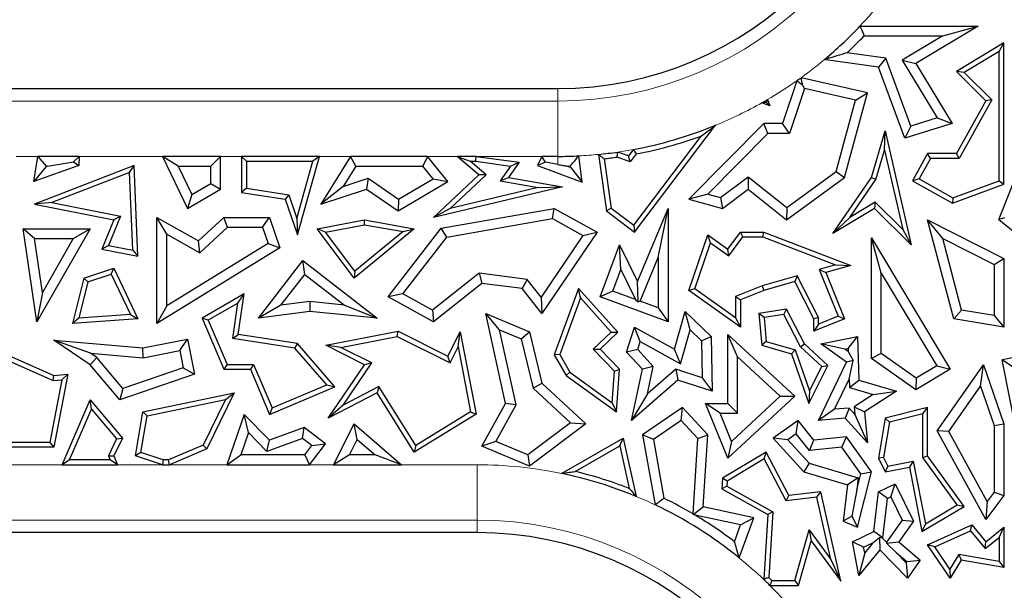
# Model space of a CAD drawing. Units: millimetres. Extents: x 0 to 420, y 0 to 297.
# Drawn here: x 129 to 138, y 75 to 81 of the extents above; entities that cross this region are included whole.
import ezdxf

# ---------------------------------------------------------------- set-up
doc = ezdxf.new("R2010")
doc.units = ezdxf.units.MM

msp = doc.modelspace()

# ---------------------------------------------------------------- linework, layer by layer
at = {"color": 7, "linetype": 'Continuous', "lineweight": 25}
for p, q in [((136.2371, 80.5158), (137.2996, 80.5158)), ((137.2996, 80.5158), (136.7394, 80.1779)), ((136.9827, 80.4276), (137.2996, 80.5158)), ((136.2749, 80.4276), (136.9827, 80.4276)), ((136.9827, 80.4276), (136.6184, 80.2079)), ((137.5329, 80.3638), (137.1048, 80.1055)), ((137.4889, 80.2857), (137.5329, 80.3638)), ((137.5329, 79.0915), (137.5329, 80.3638)), ((136.469, 80.2264), (136.1192, 80.2746)), ((137.4889, 80.2857), (137.1761, 80.0971)), ((137.4889, 79.1222), (137.4889, 80.2857)), ((135.9299, 80.2117), (135.9436, 80.2364)), ((135.9571, 80.2253), (135.9299, 80.2117)), ((136.4046, 80.1462), (135.9299, 80.2117)), ((136.469, 80.2264), (136.4046, 80.1462)), ((136.6948, 79.6154), (136.469, 80.2264)), ((136.6184, 80.2079), (136.7394, 80.1779)), ((136.6184, 80.2079), (136.9319, 79.6881)), ((136.7394, 80.1779), (137.0658, 79.6369)), ((136.641, 79.5067), (136.4046, 80.1462)), ((137.1761, 80.0971), (137.1048, 80.1055)), ((137.1048, 80.1055), (137.3705, 79.8432)), ((137.1761, 80.0971), (137.4253, 79.8511)), ((135.6692, 80.0234), (135.5401, 79.6369)), ((136.3063, 79.914), (135.7076, 80.0508)), ((120.2145, 79.9533), (133.5181, 79.9533)), ((135.7388, 79.9532), (135.6036, 79.5487)), ((135.7388, 79.9532), (135.7209, 79.9851)), ((136.1971, 79.8485), (135.7388, 79.9532)), ((136.0995, 79.1524), (136.3063, 79.914)), ((136.1971, 79.8485), (136.3063, 79.914)), ((135.4259, 79.7985), (135.3549, 79.8247)), ((135.396, 79.8281), (135.4259, 79.7985)), ((135.4049, 79.8535), (135.4259, 79.7985)), ((136.0225, 79.2055), (136.1971, 79.8485)), ((137.3705, 79.8432), (137.1048, 79.367)), ((137.4253, 79.8511), (137.1307, 79.3229)), ((137.4253, 79.8511), (137.3705, 79.8432)), ((136.9319, 79.6881), (136.6948, 79.6154)), ((136.9319, 79.6881), (137.0658, 79.6369)), ((134.2102, 78.6603), (134.9383, 79.6225)), ((135.3713, 79.6369), (134.6991, 78.956)), ((135.4082, 79.5487), (135.3713, 79.6369)), ((135.5401, 79.6369), (135.3713, 79.6369)), ((135.6036, 79.5487), (135.5401, 79.6369)), ((136.3406, 79.1524), (136.4637, 79.5718)), ((136.4585, 79.3975), (136.4637, 79.5718)), ((136.4637, 79.5718), (136.6995, 78.5453)), ((137.0658, 79.6369), (136.641, 79.5067)), ((136.6948, 79.6154), (136.641, 79.5067)), ((134.2015, 78.7219), (134.8096, 79.5254)), ((135.4082, 79.5487), (134.868, 79.0015)), ((135.6036, 79.5487), (135.4082, 79.5487)), ((134.1547, 79.3466), (134.0582, 79.3812)), ((134.1985, 79.4045), (134.1547, 79.3466)), ((136.3809, 79.1332), (136.4585, 79.3975)), ((136.4585, 79.3975), (136.6226, 78.6832)), ((128.8033, 79.1167), (128.8412, 79.342)), ((128.8412, 79.342), (128.9158, 79.2538)), ((129.212, 79.342), (128.8412, 79.342)), ((128.9269, 79.2538), (129.162, 79.2941)), ((129.162, 79.2941), (129.212, 79.342)), ((129.162, 79.2941), (129.2084, 79.2598)), ((129.212, 79.342), (129.2084, 79.2598)), ((130.1018, 79.2538), (129.9612, 79.342)), ((130.4855, 79.342), (129.9612, 79.342)), ((129.9612, 79.342), (130.1877, 78.8739)), ((130.4855, 79.342), (130.3973, 79.2538)), ((130.4855, 79.0471), (130.4855, 79.342)), ((130.6733, 79.342), (130.6733, 79.0175)), ((130.7174, 79.2979), (130.6733, 79.342)), ((131.3734, 79.342), (130.6733, 79.342)), ((130.7174, 79.2979), (130.7174, 79.0552)), ((130.7174, 79.2979), (131.3153, 79.2979)), ((131.1718, 78.7825), (131.3153, 79.2979)), ((131.1763, 78.6342), (131.3734, 79.342)), ((131.3734, 79.342), (131.3153, 79.2979)), ((131.6534, 79.342), (131.3855, 78.912)), ((131.7023, 79.2538), (131.6534, 79.342)), ((132.3478, 79.342), (131.6534, 79.342)), ((132.3478, 79.342), (132.3057, 79.2538)), ((132.5299, 79.1167), (132.3478, 79.342)), ((132.8076, 79.175), (132.612, 79.342)), ((132.612, 79.342), (132.7315, 79.2979)), ((132.7856, 79.342), (132.612, 79.342)), ((132.8736, 79.1766), (132.7315, 79.2979)), ((132.7315, 79.2979), (132.7826, 79.2979)), ((132.7826, 79.2979), (132.7856, 79.342)), ((132.7826, 79.2979), (133.0938, 79.255)), ((132.7856, 79.342), (133.1709, 79.2889)), ((133.1709, 79.2889), (133.0762, 79.1524)), ((133.0938, 79.255), (133.1709, 79.2889)), ((133.3737, 79.342), (133.3348, 79.2598)), ((133.4071, 79.2893), (133.3348, 79.2598)), ((133.4071, 79.2893), (133.3737, 79.342)), ((133.5181, 79.342), (133.3737, 79.342)), ((133.5181, 79.2694), (133.4071, 79.2893)), ((133.7371, 79.1108), (133.7084, 79.3469)), ((133.8845, 79.36), (133.9565, 78.8507)), ((133.9345, 79.3209), (133.9976, 78.8749)), ((134.1703, 79.2942), (134.0536, 79.336)), ((134.1703, 79.2942), (134.1547, 79.3466)), ((134.2233, 79.3643), (134.1703, 79.2942)), ((136.846, 79.367), (136.7091, 79.1215)), ((136.8719, 79.3229), (136.7691, 79.1385)), ((136.8719, 79.3229), (136.846, 79.367)), ((137.1048, 79.367), (136.846, 79.367)), ((137.1307, 79.3229), (136.8719, 79.3229)), ((137.1307, 79.3229), (137.1048, 79.367)), ((137.4861, 78.7733), (137.7035, 79.3177)), ((129.2084, 79.2598), (128.8033, 79.1167)), ((128.9151, 79.2497), (128.8033, 79.1167)), ((129.7075, 79.2598), (128.8104, 78.912)), ((128.9269, 79.2538), (128.9151, 79.2497)), ((128.9151, 79.2497), (128.9158, 79.2538)), ((128.9158, 79.2538), (128.9269, 79.2538)), ((129.666, 79.1964), (128.9678, 78.9258)), ((129.666, 79.1964), (129.7075, 79.2598)), ((129.6952, 78.4962), (129.666, 79.1964)), ((129.7416, 78.4421), (129.7075, 79.2598)), ((130.1018, 79.2538), (130.2256, 78.998)), ((130.1018, 79.2538), (130.3973, 79.2538)), ((130.3973, 79.0978), (130.3973, 79.2538)), ((131.7023, 79.2538), (131.5885, 79.0712)), ((131.7023, 79.2538), (132.3057, 79.2538)), ((132.3973, 79.1405), (132.3057, 79.2538)), ((133.0938, 79.255), (133.0005, 79.1207)), ((133.3348, 79.2598), (133.7371, 79.1108)), ((133.6022, 79.2548), (133.6322, 79.2437)), ((133.6322, 79.2437), (133.6307, 79.2555)), ((133.6322, 79.2437), (133.7371, 79.1108)), ((135.578, 78.8817), (136.0225, 79.2055)), ((136.0225, 79.2055), (136.0995, 79.1524)), ((131.5885, 79.0712), (131.8125, 79.1445)), ((131.8125, 79.1445), (131.7983, 79.0471)), ((131.8125, 79.1445), (132.085, 78.9554)), ((132.0812, 78.8507), (132.5299, 79.1167)), ((132.085, 78.9554), (132.3973, 79.1405)), ((132.3973, 79.1405), (132.5299, 79.1167)), ((132.4001, 78.7913), (132.8076, 79.175)), ((132.5509, 78.8728), (132.8736, 79.1766)), ((132.8736, 79.1766), (132.8076, 79.175)), ((133.0005, 79.1207), (133.0762, 79.1524)), ((133.0005, 79.1207), (133.3417, 79.0621)), ((133.0762, 79.1524), (133.5606, 79.0692)), ((134.9827, 78.9703), (135.2328, 79.1588)), ((135.2328, 79.1588), (135.2311, 79.0471)), ((135.2328, 79.1588), (135.578, 78.8817)), ((135.5754, 78.7707), (136.0995, 79.1524)), ((135.9934, 78.6488), (136.3406, 79.1524)), ((136.1458, 78.7922), (136.3809, 79.1332)), ((136.3809, 79.1332), (136.3406, 79.1524)), ((136.7691, 79.1385), (136.7091, 79.1215)), ((136.7091, 79.1215), (137.0698, 78.9203)), ((136.7691, 79.1385), (137.0735, 78.9687)), ((137.0735, 78.9687), (137.4889, 79.1222)), ((137.4889, 79.1222), (137.5329, 79.0915)), ((130.1877, 78.8739), (130.4855, 79.0471)), ((130.2256, 78.998), (130.3973, 79.0978)), ((130.3973, 79.0978), (130.4855, 79.0471)), ((130.7174, 79.0552), (130.6733, 79.0175)), ((130.7174, 79.0552), (131.0986, 78.9954)), ((131.5885, 79.0712), (131.3855, 78.912)), ((131.3855, 78.912), (131.7983, 79.0471)), ((131.7983, 79.0471), (132.0812, 78.8507)), ((133.5606, 79.0692), (132.4001, 78.7913)), ((133.3417, 79.0621), (132.5509, 78.8728)), ((133.3417, 79.0621), (133.5606, 79.0692)), ((135.0013, 78.8739), (135.2311, 79.0471)), ((135.2311, 79.0471), (135.5754, 78.7707)), ((137.0698, 78.9203), (137.5329, 79.0915)), ((130.2256, 78.998), (130.1877, 78.8739)), ((130.6733, 79.0175), (131.0655, 78.956)), ((131.0986, 78.9954), (131.0655, 78.956)), ((131.0655, 78.956), (131.1763, 78.6342)), ((131.0986, 78.9954), (131.1718, 78.7825)), ((132.085, 78.9554), (132.0812, 78.8507)), ((134.868, 79.0015), (134.6991, 78.956)), ((134.6991, 78.956), (135.0013, 78.8739)), ((134.868, 79.0015), (134.9827, 78.9703)), ((134.9827, 78.9703), (135.0013, 78.8739)), ((137.0735, 78.9687), (137.0698, 78.9203)), ((128.9678, 78.9258), (128.8104, 78.912)), ((128.8104, 78.912), (129.5235, 78.7707)), ((128.9678, 78.9258), (129.5845, 78.8036)), ((132.5509, 78.8728), (132.4001, 78.7913)), ((132.4701, 78.6941), (133.4874, 78.8739)), ((133.472, 78.7817), (133.4874, 78.8739)), ((133.4874, 78.8739), (133.872, 78.6603)), ((133.9976, 78.8749), (133.9565, 78.8507)), ((133.9565, 78.8507), (134.2102, 78.6603)), ((133.9976, 78.8749), (134.2015, 78.7219)), ((134.2368, 78.2143), (134.5104, 78.8739)), ((134.4222, 78.4313), (134.5104, 78.8739)), ((134.5104, 78.8739), (134.5104, 77.851)), ((135.578, 78.8817), (135.5754, 78.7707)), ((136.3667, 78.8739), (135.9934, 78.6488)), ((136.3732, 78.9294), (136.1458, 78.7922)), ((136.3732, 78.9294), (136.3667, 78.8739)), ((136.6995, 78.5453), (136.3667, 78.8739)), ((136.6226, 78.6832), (136.3732, 78.9294)), ((129.5235, 78.7707), (129.4156, 78.5067)), ((129.5845, 78.8036), (129.4767, 78.5395)), ((129.5845, 78.8036), (129.5235, 78.7707)), ((130.001, 78.6404), (129.9128, 78.7913)), ((129.9128, 78.7913), (130.2858, 78.581)), ((129.9128, 77.8376), (129.9128, 78.7913)), ((130.2858, 78.581), (130.514, 78.7913)), ((130.5484, 78.7032), (130.514, 78.7913)), ((130.514, 78.7913), (130.9247, 78.7913)), ((130.8617, 78.7032), (130.9247, 78.7913)), ((130.9247, 78.7913), (131.018, 78.5188)), ((131.1718, 78.7825), (131.1763, 78.6342)), ((131.3524, 78.6908), (131.7801, 78.7707)), ((131.7803, 78.7259), (131.7801, 78.7707)), ((131.7801, 78.7707), (132.2279, 78.6908)), ((132.519, 78.6132), (133.472, 78.7817)), ((133.472, 78.7817), (133.7451, 78.63)), ((136.1458, 78.7922), (135.9934, 78.6488)), ((136.9815, 78.6032), (136.846, 78.7707)), ((137.0816, 77.8802), (136.846, 78.7707)), ((136.846, 78.7707), (137.5329, 78.4226)), ((137.5392, 78.7874), (137.4861, 78.7733)), ((137.4861, 78.7733), (137.688, 78.6124)), ((128.8111, 78.6027), (128.7093, 78.6908)), ((128.7093, 78.6908), (129.3107, 78.6908)), ((128.8305, 77.851), (128.7093, 78.6908)), ((129.3107, 78.6908), (128.8305, 77.851)), ((129.1587, 78.6027), (129.3107, 78.6908)), ((130.2983, 78.4727), (130.5484, 78.7032)), ((130.5484, 78.7032), (130.8617, 78.7032)), ((130.8617, 78.7032), (130.9117, 78.5569)), ((131.4303, 78.6605), (131.3524, 78.6908)), ((131.6865, 78.2462), (131.3524, 78.6908)), ((131.4303, 78.6605), (131.7803, 78.7259)), ((132.2279, 78.6908), (131.6865, 78.2462)), ((131.7803, 78.7259), (132.1261, 78.6642)), ((131.9933, 78.077), (132.4701, 78.6941)), ((132.1261, 78.6642), (132.2279, 78.6908)), ((132.519, 78.6132), (132.4701, 78.6941)), ((134.2015, 78.7219), (134.2102, 78.6603)), ((136.6226, 78.6832), (136.6995, 78.5453)), ((128.8111, 78.6027), (129.1587, 78.6027)), ((128.8812, 78.1172), (128.8111, 78.6027)), ((129.1587, 78.6027), (128.8812, 78.1172)), ((130.001, 78.6404), (130.2983, 78.4727)), ((130.001, 77.9955), (130.001, 78.6404)), ((130.2983, 78.4727), (130.2858, 78.581)), ((131.6941, 78.3094), (131.4303, 78.6605)), ((132.1261, 78.6642), (131.6941, 78.3094)), ((132.1258, 78.1043), (132.519, 78.6132)), ((133.7451, 78.63), (133.37, 78.0752)), ((133.872, 78.6603), (133.3758, 77.9264)), ((133.7451, 78.63), (133.872, 78.6603)), ((134.6991, 78.1332), (134.8688, 78.6342)), ((134.8915, 78.5638), (134.8688, 78.6342)), ((134.8688, 78.6342), (135.0478, 78.5067)), ((135.0478, 78.5067), (135.1625, 78.6607)), ((135.0573, 78.4457), (135.1846, 78.6166)), ((135.1846, 78.6166), (135.1625, 78.6607)), ((135.1625, 78.6607), (135.3713, 78.6607)), ((135.1846, 78.6166), (135.3632, 78.6166)), ((135.3632, 78.6166), (135.3713, 78.6607)), ((135.3632, 78.6166), (136.0163, 78.3663)), ((135.3713, 78.6607), (136.1545, 78.3605)), ((136.4288, 78.2888), (136.3406, 78.6076)), ((136.3406, 77.5207), (136.3406, 78.6076)), ((136.3406, 78.6076), (137.0494, 77.4243)), ((137.1523, 77.9576), (136.9815, 78.6032)), ((136.9815, 78.6032), (137.4448, 78.3684)), ((129.4767, 78.5395), (129.4156, 78.5067)), ((129.4156, 78.5067), (129.7416, 78.4421)), ((129.4767, 78.5395), (129.6952, 78.4962)), ((129.6952, 78.4962), (129.7416, 78.4421)), ((131.018, 78.5188), (129.9128, 77.8376)), ((130.9117, 78.5569), (130.001, 77.9955)), ((130.9117, 78.5569), (131.018, 78.5188)), ((133.9008, 78.077), (134.0744, 78.5453)), ((134.0857, 78.3221), (134.0744, 78.5453)), ((134.0744, 78.5453), (134.2368, 78.2143)), ((134.7514, 78.1501), (134.8915, 78.5638)), ((134.8915, 78.5638), (135.0573, 78.4457)), ((135.0573, 78.4457), (135.0478, 78.5067)), ((130.8261, 77.8865), (131.2258, 78.4033)), ((131.2416, 78.2796), (131.2258, 78.4033)), ((131.2258, 78.4033), (131.894, 77.8865)), ((134.2591, 78.0382), (134.4222, 78.4313)), ((134.4222, 78.4313), (134.4222, 77.9777)), ((137.4448, 78.3684), (137.5329, 78.4226)), ((137.5329, 78.4226), (137.5329, 77.8031)), ((129.2548, 78.2462), (129.5235, 78.3343)), ((129.5005, 78.2803), (129.5235, 78.3343)), ((129.5235, 78.3343), (129.7416, 77.8802)), ((134.0141, 78.129), (134.0857, 78.3221)), ((134.0857, 78.3221), (134.2174, 78.0536)), ((136.0163, 78.3663), (135.8706, 78.324)), ((135.8706, 78.324), (136.042, 77.9044)), ((135.8706, 78.324), (135.9299, 78.2953)), ((136.1545, 78.3605), (135.9299, 78.2953)), ((136.0163, 78.3663), (136.1545, 78.3605)), ((137.4448, 78.3684), (137.4448, 77.9076)), ((129.2548, 78.2462), (129.1528, 77.8355)), ((129.2917, 78.2119), (129.2548, 78.2462)), ((129.2917, 78.2119), (129.5005, 78.2803)), ((129.5005, 78.2803), (129.6739, 77.9193)), ((131.0259, 78.0007), (131.2416, 78.2796)), ((131.2416, 78.2796), (131.5985, 78.0036)), ((131.6941, 78.3094), (131.6865, 78.2462)), ((132.8108, 78.2903), (132.3914, 77.9567)), ((132.8108, 78.2903), (132.8364, 78.1981)), ((133.2441, 78.2336), (132.8108, 78.2903)), ((133.2441, 78.2336), (133.1973, 78.1508)), ((133.37, 78.0752), (133.2441, 78.2336)), ((135.6733, 78.2668), (135.3569, 78.175)), ((135.6733, 78.2668), (135.6506, 78.2143)), ((135.8658, 77.8909), (135.6733, 78.2668)), ((135.9299, 78.2953), (136.0995, 77.8802)), ((136.4288, 77.5664), (136.4288, 78.2888)), ((136.4288, 78.2888), (136.9285, 77.4546)), ((129.2917, 78.2119), (129.2103, 77.8841)), ((132.8364, 78.1981), (132.4001, 77.851)), ((133.1973, 78.1508), (132.8364, 78.1981)), ((133.3758, 77.9264), (133.1973, 78.1508)), ((133.7056, 78.1508), (133.4874, 77.5534)), ((133.722, 78.067), (133.7056, 78.1508)), ((134.0603, 77.7582), (133.7056, 78.1508)), ((134.2425, 78.0309), (134.2368, 78.2143)), ((134.7514, 78.1501), (134.6991, 78.1332)), ((135.1625, 77.8031), (134.6991, 78.1332)), ((135.1184, 77.8886), (134.7514, 78.1501)), ((135.3569, 78.175), (135.1184, 78.0792)), ((135.3713, 78.1332), (135.1625, 78.0494)), ((135.3569, 78.175), (135.3713, 78.1332)), ((135.6506, 78.2143), (135.3713, 78.1332)), ((135.8217, 77.8802), (135.6506, 78.2143)), ((128.8812, 78.1172), (128.8305, 77.851)), ((130.698, 78.104), (130.3188, 77.8865)), ((130.6411, 78.0205), (130.698, 78.104)), ((130.6439, 77.7392), (130.698, 78.104)), ((132.1258, 78.1043), (131.9933, 78.077)), ((132.4001, 77.851), (131.9933, 78.077)), ((132.3914, 77.9567), (132.1258, 78.1043)), ((133.37, 78.0752), (133.3758, 77.9264)), ((133.722, 78.067), (133.5359, 77.5575)), ((133.999, 77.7603), (133.722, 78.067)), ((134.0141, 78.129), (133.9008, 78.077)), ((134.5104, 77.851), (133.9008, 78.077)), ((134.2174, 78.0536), (134.0141, 78.129)), ((134.2174, 78.0536), (134.2425, 78.0309)), ((135.1184, 78.0792), (135.1184, 77.8886)), ((135.1184, 78.0792), (135.1625, 78.0494)), ((135.1625, 78.0494), (135.1625, 77.8031)), ((130.001, 77.9955), (129.9128, 77.8376)), ((130.6411, 78.0205), (130.3746, 77.8677)), ((130.5938, 77.7024), (130.6411, 78.0205)), ((131.0259, 78.0007), (130.8261, 77.8865)), ((131.2866, 78.0337), (131.0259, 78.0007)), ((131.2866, 78.0337), (131.288, 77.945)), ((131.5985, 78.0036), (131.2866, 78.0337)), ((131.5985, 78.0036), (131.894, 77.8865)), ((132.3914, 77.9567), (132.4001, 77.851)), ((134.2591, 78.0382), (134.2425, 78.0309)), ((134.4222, 77.9777), (134.2591, 78.0382)), ((134.4222, 77.9777), (134.5104, 77.851)), ((135.5754, 77.9675), (135.3289, 77.9264)), ((135.5511, 77.9188), (135.5754, 77.9675)), ((135.7392, 77.6544), (135.5754, 77.9675)), ((137.1523, 77.9576), (137.0816, 77.8802)), ((137.4448, 77.9076), (137.1523, 77.9576)), ((129.2103, 77.8841), (129.1528, 77.8355)), ((129.7416, 77.8802), (129.1528, 77.8355)), ((129.6739, 77.9193), (129.2103, 77.8841)), ((129.6739, 77.9193), (129.7416, 77.8802)), ((130.3746, 77.8677), (130.3188, 77.8865)), ((130.3188, 77.8865), (130.5147, 77.4243)), ((130.3746, 77.8677), (130.5439, 77.4683)), ((131.288, 77.945), (130.8261, 77.8865)), ((131.894, 77.8865), (131.288, 77.945)), ((132.994, 77.779), (132.8712, 77.9264)), ((132.8712, 77.9264), (133.2629, 77.7615)), ((133.0496, 77.1174), (132.8712, 77.9264)), ((134.5675, 77.6044), (134.6642, 77.945)), ((134.7088, 77.7793), (134.6642, 77.945)), ((134.6642, 77.945), (134.8979, 77.7191)), ((135.1184, 77.8886), (135.1625, 77.8031)), ((135.3763, 77.8896), (135.3289, 77.9264)), ((135.3289, 77.9264), (135.3534, 77.6404)), ((135.5511, 77.9188), (135.3763, 77.8896)), ((135.3763, 77.8896), (135.3947, 77.6745)), ((135.7037, 77.6272), (135.5511, 77.9188)), ((135.8658, 77.8909), (135.8217, 77.8802)), ((135.8217, 77.7667), (135.8217, 77.8802)), ((136.0995, 77.8802), (135.8217, 77.7667)), ((136.042, 77.9044), (135.8658, 77.8324)), ((135.8658, 77.8324), (135.8658, 77.8909)), ((136.042, 77.9044), (136.0995, 77.8802)), ((137.5329, 77.8031), (137.0816, 77.8802)), ((137.4448, 77.9076), (137.5329, 77.8031)), ((132.994, 77.779), (133.1878, 77.6975)), ((133.1429, 77.1039), (132.994, 77.779)), ((134.1383, 77.5798), (134.2102, 77.8031)), ((134.2612, 77.6739), (134.2102, 77.8031)), ((134.2102, 77.8031), (134.5675, 77.6044)), ((134.622, 77.4732), (134.7088, 77.7793)), ((134.7088, 77.7793), (134.8106, 77.6809)), ((135.8658, 77.8324), (135.8217, 77.7667)), ((128.2491, 77.6966), (128.9858, 77.3679)), ((129.7846, 77.6172), (130.1877, 77.6966)), ((130.1182, 77.593), (130.1877, 77.6966)), ((130.1877, 77.6966), (130.2501, 77.3792)), ((130.5938, 77.7024), (130.6439, 77.7392)), ((131.1535, 77.6144), (130.5938, 77.7024)), ((131.1763, 77.6554), (130.6439, 77.7392)), ((131.4305, 77.6404), (132.0812, 77.7667)), ((131.5661, 77.6218), (132.0749, 77.7206)), ((132.0749, 77.7206), (132.0812, 77.7667)), ((132.0749, 77.7206), (132.5496, 77.4832)), ((132.0812, 77.7667), (132.5299, 77.5423)), ((132.5299, 77.5423), (132.6395, 77.7615)), ((132.621, 77.6258), (132.6395, 77.7615)), ((132.6395, 77.7615), (132.7834, 77.0207)), ((133.1878, 77.6975), (133.2629, 77.7615)), ((133.1878, 77.6975), (133.2965, 77.2537)), ((133.2629, 77.7615), (133.3758, 77.3004)), ((133.8384, 77.6055), (133.999, 77.7603)), ((133.9008, 77.6044), (134.0603, 77.7582)), ((133.999, 77.7603), (134.0603, 77.7582)), ((134.8106, 77.6809), (134.8979, 77.7191)), ((134.8979, 77.7191), (134.9091, 77.2269)), ((135.1359, 77.5374), (135.0478, 77.7392)), ((135.0478, 77.1174), (135.0478, 77.7392)), ((135.0478, 77.7392), (135.6506, 77.1811)), ((135.8839, 77.6544), (136.2158, 77.7191)), ((136.1311, 77.6128), (136.2158, 77.7191)), ((136.2158, 77.7191), (136.2287, 77.3265)), ((128.275, 77.6368), (128.9783, 77.323)), ((129.3137, 77.5702), (128.9858, 77.6876)), ((128.9858, 77.6876), (129.7846, 77.6172)), ((129.3107, 77.4655), (128.9858, 77.6876)), ((129.7894, 77.5283), (129.7846, 77.6172)), ((131.1535, 77.6144), (131.1763, 77.6554)), ((131.4397, 77.2849), (131.1535, 77.6144)), ((131.5128, 77.268), (131.1763, 77.6554)), ((131.5661, 77.6218), (131.4305, 77.6404)), ((131.7801, 77.4655), (131.4305, 77.6404)), ((131.8448, 77.4824), (131.5661, 77.6218)), ((132.5496, 77.4832), (132.621, 77.6258)), ((132.621, 77.6258), (132.7343, 77.0423)), ((133.8384, 77.6055), (133.9008, 77.6044)), ((134.029, 77.4078), (133.8384, 77.6055)), ((134.0744, 77.4243), (133.9008, 77.6044)), ((134.238, 77.6018), (134.1383, 77.5798)), ((134.238, 77.6018), (134.2612, 77.6739)), ((134.3779, 77.4505), (134.238, 77.6018)), ((134.2612, 77.6739), (134.622, 77.4732)), ((134.622, 77.4732), (134.5675, 77.6044)), ((134.8106, 77.6809), (134.8182, 77.3489)), ((135.3947, 77.6745), (135.3534, 77.6404)), ((135.3534, 77.6404), (135.6212, 77.5644)), ((135.3947, 77.6745), (135.6553, 77.6005)), ((135.7037, 77.6272), (135.7392, 77.6544)), ((135.8948, 77.4503), (135.7037, 77.6272)), ((135.9491, 77.4601), (135.7392, 77.6544)), ((136.1024, 77.6072), (135.8839, 77.6544)), ((136.1167, 77.4889), (135.8839, 77.6544)), ((136.1024, 77.6072), (136.1311, 77.6128)), ((136.132, 77.5862), (136.1024, 77.6072)), ((136.1311, 77.6128), (136.132, 77.5862)), ((138.0841, 77.6172), (137.5159, 77.5108)), ((129.3703, 77.5315), (129.3107, 77.4655)), ((129.3137, 77.5702), (129.7894, 77.5283)), ((129.3703, 77.5315), (129.3137, 77.5702)), ((129.6069, 77.2511), (129.3703, 77.5315)), ((129.7894, 77.5283), (130.1182, 77.593)), ((130.1182, 77.593), (130.1488, 77.4376)), ((132.5496, 77.4832), (132.5299, 77.5423)), ((133.5359, 77.5575), (133.4874, 77.5534)), ((133.4874, 77.5534), (133.5935, 77.3679)), ((133.5359, 77.5575), (133.6271, 77.3981)), ((134.2821, 77.4243), (134.1383, 77.5798)), ((135.1359, 77.0292), (135.1359, 77.5374)), ((135.1359, 77.5374), (135.5208, 77.1811)), ((135.6553, 77.6005), (135.6212, 77.5644)), ((135.6212, 77.5644), (135.7766, 77.1174)), ((135.6553, 77.6005), (135.784, 77.2303)), ((136.132, 77.5862), (136.176, 77.5041)), ((136.4288, 77.5664), (136.3406, 77.5207)), ((136.7394, 77.2386), (136.3406, 77.5207)), ((136.7434, 77.3438), (136.4288, 77.5664)), ((129.5784, 77.1481), (129.3107, 77.4655)), ((130.1488, 77.4376), (129.6069, 77.2511)), ((130.1488, 77.4376), (130.2501, 77.3792)), ((130.5439, 77.4683), (130.5147, 77.4243)), ((130.5439, 77.4683), (130.7821, 77.4683)), ((130.7821, 77.4683), (130.7529, 77.4243)), ((130.7821, 77.4683), (130.948, 77.0766)), ((131.4525, 76.983), (131.7801, 77.4655)), ((131.5869, 77.1026), (131.8448, 77.4824)), ((131.8448, 77.4824), (131.7801, 77.4655)), ((134.3779, 77.4505), (134.2821, 77.4243)), ((134.325, 77.2041), (134.3779, 77.4505)), ((134.5797, 77.4257), (134.325, 77.2041)), ((134.5797, 77.4257), (134.6, 77.3265)), ((134.8182, 77.3489), (134.5797, 77.4257)), ((135.7766, 77.1174), (135.9491, 77.4601)), ((135.784, 77.2303), (135.8948, 77.4503)), ((135.8635, 76.964), (136.1167, 77.4889)), ((135.8948, 77.4503), (135.9491, 77.4601)), ((136.176, 77.5041), (136.1167, 77.4889)), ((136.1402, 77.3346), (136.176, 77.5041)), ((136.9285, 77.4546), (136.7434, 77.3438)), ((136.9285, 77.4546), (137.0494, 77.4243)), ((136.9334, 76.8692), (137.3489, 77.4655)), ((137.3223, 77.2731), (137.3489, 77.4655)), ((137.3489, 77.4655), (137.5329, 76.9345)), ((137.6197, 77.4406), (137.5159, 77.5108)), ((137.6724, 76.7219), (137.5159, 77.5108)), ((128.9783, 77.323), (128.9858, 77.3679)), ((129.1104, 77.3792), (128.9858, 76.7219)), ((128.9858, 77.3679), (129.1104, 77.3792)), ((129.0562, 77.33), (129.1104, 77.3792)), ((130.2501, 77.3792), (129.5784, 77.1481)), ((130.5147, 77.4243), (130.7529, 77.4243)), ((130.7529, 77.4243), (130.9247, 77.0188)), ((133.6271, 77.3981), (133.5935, 77.3679)), ((133.5935, 77.3679), (134.0463, 77.0422)), ((133.6271, 77.3981), (134.0081, 77.124)), ((134.0081, 77.124), (134.029, 77.4078)), ((134.029, 77.4078), (134.0744, 77.4243)), ((134.0463, 77.0422), (134.0744, 77.4243)), ((134.1832, 76.964), (134.2821, 77.4243)), ((134.8182, 77.3489), (134.9091, 77.2269)), ((137.0494, 77.4243), (136.7394, 77.2386)), ((136.7434, 77.3438), (136.7394, 77.2386)), ((129.0562, 77.33), (128.9493, 76.766)), ((128.9783, 77.323), (129.0562, 77.33)), ((129.6069, 77.2511), (129.5784, 77.1481)), ((130.9247, 77.0188), (131.5128, 77.268)), ((130.948, 77.0766), (131.4397, 77.2849)), ((131.4397, 77.2849), (131.5128, 77.268)), ((131.9097, 77.2703), (131.5869, 77.1026)), ((131.9097, 77.2703), (131.894, 77.2124)), ((132.2421, 76.7397), (131.9097, 77.2703)), ((133.2965, 77.2537), (133.3758, 77.3004)), ((133.2965, 77.2537), (133.6335, 76.9415)), ((133.3758, 77.3004), (133.7708, 76.9345)), ((134.6, 77.3265), (134.1832, 76.964)), ((134.9091, 77.2269), (134.6, 77.3265)), ((136.0097, 77.064), (136.1402, 77.3346)), ((136.1402, 77.3346), (136.1426, 77.26)), ((136.1426, 77.26), (136.2287, 77.3265)), ((136.1426, 77.26), (136.3564, 77.1967)), ((136.2287, 77.3265), (136.5668, 77.2264)), ((137.0369, 76.8637), (137.3223, 77.2731)), ((137.3223, 77.2731), (137.4448, 76.9196)), ((129.7846, 77.0422), (130.6077, 77.2124)), ((130.6077, 77.2124), (130.3617, 76.7071)), ((130.5289, 77.1511), (130.6077, 77.2124)), ((131.894, 77.2124), (131.4525, 76.983)), ((132.2279, 76.6792), (131.894, 77.2124)), ((134.325, 77.2041), (134.1832, 76.964)), ((135.6506, 77.1811), (135.0478, 76.6235)), ((135.5208, 77.1811), (135.0817, 76.775)), ((135.5208, 77.1811), (135.6506, 77.1811)), ((135.784, 77.2303), (135.7766, 77.1174)), ((136.3564, 77.1967), (136.1851, 77.0874)), ((136.5668, 77.2264), (136.2782, 77.0422)), ((136.3564, 77.1967), (136.5668, 77.2264)), ((129.0586, 76.5645), (129.3107, 77.1481)), ((129.3229, 77.0652), (129.3107, 77.1481)), ((129.3107, 77.1481), (129.601, 76.8032)), ((129.8231, 77.0052), (130.5289, 77.1511)), ((130.5289, 77.1511), (130.3293, 76.7413)), ((130.948, 77.0766), (130.9247, 77.0188)), ((131.5869, 77.1026), (131.4525, 76.983)), ((132.8364, 76.7322), (133.0496, 77.1174)), ((132.9611, 76.7754), (133.1429, 77.1039)), ((133.1429, 77.1039), (133.0496, 77.1174)), ((134.0081, 77.124), (134.0463, 77.0422)), ((134.6403, 77.08), (134.2821, 76.8329)), ((134.6274, 76.964), (134.6403, 77.08)), ((134.8688, 76.8329), (134.6403, 77.08)), ((134.979, 77.0292), (134.8483, 77.1174)), ((134.8483, 77.1174), (135.0478, 77.1174)), ((135.0478, 76.6235), (134.8483, 77.1174)), ((135.1359, 77.0292), (135.0478, 77.1174)), ((136.1398, 77.0743), (136.0097, 77.064)), ((136.1398, 77.0743), (136.1038, 76.983)), ((136.1921, 77.017), (136.1398, 77.0743)), ((136.1851, 77.0874), (136.2782, 77.0422)), ((136.1851, 77.0874), (136.1921, 77.017)), ((136.846, 77.08), (136.4637, 76.983)), ((136.802, 77.0233), (136.846, 77.08)), ((136.846, 76.6441), (136.846, 77.08)), ((129.1257, 76.6086), (129.3229, 77.0652)), ((129.3229, 77.0652), (129.5488, 76.7968)), ((129.718, 76.6441), (129.7846, 77.0422)), ((129.7678, 76.6742), (129.8231, 77.0052)), ((129.8231, 77.0052), (129.7846, 77.0422)), ((130.698, 77.0188), (130.5424, 76.5645)), ((130.7349, 76.8544), (130.698, 77.0188)), ((130.9247, 76.7857), (130.698, 77.0188)), ((132.7834, 77.0207), (132.2279, 76.6792)), ((132.7343, 77.0423), (132.2421, 76.7397)), ((132.7343, 77.0423), (132.7834, 77.0207)), ((134.979, 77.0292), (135.1359, 77.0292)), ((135.0817, 76.775), (134.979, 77.0292)), ((136.0097, 77.064), (135.8635, 76.964)), ((136.1038, 76.983), (135.8635, 76.964)), ((136.3063, 76.7614), (136.1038, 76.983)), ((136.1921, 77.017), (136.3063, 76.7614)), ((136.2782, 77.0422), (136.3063, 76.7614)), ((136.4637, 76.983), (136.4046, 76.6235)), ((136.5025, 76.9474), (136.4637, 76.983)), ((136.802, 77.0233), (136.5025, 76.9474)), ((136.802, 76.6298), (136.802, 77.0233)), ((131.2378, 76.8994), (130.9247, 76.7857)), ((131.2228, 76.8001), (131.2378, 76.8994)), ((131.4296, 76.7538), (131.2378, 76.8994)), ((131.5015, 76.5645), (131.6865, 76.9345)), ((131.7145, 76.7934), (131.6865, 76.9345)), ((131.6865, 76.9345), (132.1125, 76.5645)), ((133.6335, 76.9415), (133.2504, 76.6536)), ((133.7708, 76.9345), (133.2629, 76.5527)), ((133.6335, 76.9415), (133.7708, 76.9345)), ((134.6274, 76.964), (134.3789, 76.7926)), ((134.7784, 76.8008), (134.6274, 76.964)), ((135.6805, 76.964), (135.4552, 76.8032)), ((135.6634, 76.8435), (135.6805, 76.964)), ((135.8217, 76.7857), (135.6805, 76.964)), ((136.5025, 76.9474), (136.4504, 76.6302)), ((137.4448, 76.9196), (137.5329, 76.9345)), ((137.4448, 76.9196), (137.4448, 76.3169)), ((137.5329, 76.9345), (137.5329, 76.2875)), ((130.7349, 76.8544), (130.6658, 76.6527)), ((130.9012, 76.6834), (130.7349, 76.8544)), ((134.3789, 76.7926), (134.2821, 76.8329)), ((134.2821, 76.8329), (134.3952, 76.2034)), ((134.7784, 76.8008), (134.8688, 76.8329)), ((134.8277, 76.1854), (134.8688, 76.8329)), ((135.6634, 76.8435), (135.5874, 76.7893)), ((135.7825, 76.6932), (135.6634, 76.8435)), ((136.1167, 76.8152), (135.8217, 76.7857)), ((136.0746, 76.7224), (136.1167, 76.8152)), ((136.3406, 76.5014), (136.1167, 76.8152)), ((137.0369, 76.8637), (136.9334, 76.8692)), ((137.3705, 76.0709), (136.9334, 76.8692)), ((137.3821, 76.2333), (137.0369, 76.8637)), ((128.9858, 76.7219), (127.9091, 76.7219)), ((128.9493, 76.766), (127.9712, 76.766)), ((128.9493, 76.766), (128.9858, 76.7219)), ((129.5488, 76.7968), (129.4751, 76.6454)), ((129.601, 76.8032), (129.5235, 76.6441)), ((129.5488, 76.7968), (129.601, 76.8032)), ((130.3293, 76.7413), (130.0163, 76.6086)), ((130.3293, 76.7413), (130.3617, 76.7071)), ((131.2228, 76.8001), (130.9012, 76.6834)), ((130.9012, 76.6834), (130.9247, 76.7857)), ((131.306, 76.7369), (131.2228, 76.8001)), ((131.2422, 76.6527), (131.306, 76.7369)), ((131.2859, 76.5645), (131.4296, 76.7538)), ((131.306, 76.7369), (131.4296, 76.7538)), ((131.6441, 76.6527), (131.7145, 76.7934)), ((131.7145, 76.7934), (131.8765, 76.6527)), ((132.2421, 76.7397), (132.2279, 76.6792)), ((132.9611, 76.7754), (132.8364, 76.7322)), ((133.2629, 76.5527), (132.8364, 76.7322)), ((133.2504, 76.6536), (132.9611, 76.7754)), ((133.5536, 76.4862), (134.1078, 76.8032)), ((133.6741, 76.5044), (134.0777, 76.7352)), ((134.0777, 76.7352), (134.1078, 76.8032)), ((134.0777, 76.7352), (134.1622, 76.3518)), ((134.1078, 76.8032), (134.2233, 76.2798)), ((134.3789, 76.7926), (134.4741, 76.2633)), ((134.7354, 76.1225), (134.7784, 76.8008)), ((135.0817, 76.775), (135.0478, 76.6235)), ((135.5874, 76.7893), (135.4552, 76.8032)), ((135.4552, 76.8032), (135.731, 76.5014)), ((135.5874, 76.7893), (135.7796, 76.5789)), ((135.7825, 76.6932), (135.8217, 76.7857)), ((136.0746, 76.7224), (135.7825, 76.6932)), ((136.2452, 76.4833), (136.0746, 76.7224)), ((129.4751, 76.6454), (129.5235, 76.6441)), ((129.4751, 76.6454), (129.4906, 76.6086)), ((129.5235, 76.6441), (129.5572, 76.5645)), ((129.7678, 76.6742), (129.718, 76.6441)), ((129.961, 76.5645), (129.718, 76.6441)), ((129.968, 76.6086), (129.7678, 76.6742)), ((130.3617, 76.7071), (130.0252, 76.5645)), ((130.5424, 76.5645), (130.6658, 76.6527)), ((131.2422, 76.6527), (130.6658, 76.6527)), ((131.2422, 76.6527), (131.2859, 76.5645)), ((131.6441, 76.6527), (131.5015, 76.5645)), ((131.8765, 76.6527), (131.6441, 76.6527)), ((132.1125, 76.5645), (131.8765, 76.6527)), ((133.2504, 76.6536), (133.2629, 76.5527)), ((135.3934, 76.6792), (135.0013, 76.4443)), ((135.376, 76.6174), (135.3934, 76.6792)), ((135.5984, 76.2875), (135.3934, 76.6792)), ((136.4504, 76.6302), (136.4046, 76.6235)), ((136.4504, 76.6302), (136.4886, 76.5511)), ((136.802, 76.6298), (136.846, 76.6441)), ((137.1112, 76.2033), (136.802, 76.6298)), ((137.1752, 76.1901), (136.846, 76.6441)), ((129.1257, 76.6086), (129.0586, 76.5645)), ((129.0586, 76.5645), (129.5572, 76.5645)), ((129.4906, 76.6086), (129.1257, 76.6086)), ((129.5572, 76.5645), (129.4906, 76.6086)), ((129.968, 76.6086), (129.961, 76.5645)), ((129.961, 76.5645), (130.0252, 76.5645)), ((130.0163, 76.6086), (129.968, 76.6086)), ((130.0252, 76.5645), (130.0163, 76.6086)), ((130.5424, 76.5645), (131.2859, 76.5645)), ((131.5015, 76.5645), (132.1125, 76.5645)), ((135.376, 76.6174), (135.0438, 76.4183)), ((135.5733, 76.2403), (135.376, 76.6174)), ((135.7796, 76.5789), (135.731, 76.5014)), ((135.7796, 76.5789), (136.2222, 76.4479)), ((136.4046, 76.6235), (136.4637, 76.5014)), ((136.4886, 76.5511), (136.4637, 76.5014)), ((136.4637, 76.5014), (136.6823, 76.544)), ((136.4886, 76.5511), (136.7171, 76.5957)), ((136.7171, 76.5957), (136.6823, 76.544)), ((136.6823, 76.544), (136.7955, 75.9637)), ((136.7171, 76.5957), (136.8268, 76.0337)), ((135.731, 76.5014), (136.1257, 76.3845)), ((136.2089, 76.3385), (136.2452, 76.4833)), ((136.2158, 76.003), (136.3406, 76.5014)), ((136.2452, 76.4833), (136.3406, 76.5014)), ((135.0013, 76.4443), (134.9951, 76.3473)), ((135.0409, 76.3722), (134.9951, 76.3473)), ((135.0438, 76.4183), (135.0013, 76.4443)), ((135.0438, 76.4183), (135.0409, 76.3722)), ((135.0409, 76.3722), (135.4543, 76.1423)), ((136.1257, 76.3845), (136.086, 76.0557)), ((136.2222, 76.4479), (136.1257, 76.3845)), ((136.2222, 76.4479), (136.2089, 76.3385)), ((136.4046, 76.32), (136.5549, 76.3926)), ((136.5139, 76.2749), (136.5549, 76.3926)), ((136.5549, 76.3926), (136.7177, 76.0557)), ((134.9951, 76.3473), (135.4086, 76.1173)), ((135.5733, 76.2403), (135.5984, 76.2875)), ((135.8839, 76.32), (135.5984, 76.2875)), ((135.8497, 76.2717), (135.8839, 76.32)), ((136.0659, 75.5158), (135.8839, 76.32)), ((136.2089, 76.3385), (136.1653, 76.1025)), ((136.3616, 75.964), (136.4046, 76.32)), ((136.4864, 76.2616), (136.4046, 76.32)), ((136.4864, 76.2616), (136.5139, 76.2749)), ((136.5139, 76.2749), (136.6157, 76.0643)), ((137.5329, 76.2875), (137.3705, 76.0709)), ((137.4448, 76.3169), (137.3821, 76.2333)), ((137.4448, 76.3169), (137.5329, 76.2875)), ((134.738, 76.1175), (134.8277, 76.1854)), ((135.2812, 76.0879), (134.8277, 76.1854)), ((135.8497, 76.2717), (135.5733, 76.2403)), ((135.9763, 75.7119), (135.8497, 76.2717)), ((136.4433, 75.9056), (136.4864, 76.2616)), ((136.7955, 75.9637), (137.1752, 76.1901)), ((136.8268, 76.0337), (137.1112, 76.2033)), ((137.1112, 76.2033), (137.1752, 76.1901)), ((137.3821, 76.2333), (137.3705, 76.0709)), ((135.1637, 76.023), (134.7551, 76.1108)), ((135.4086, 76.1173), (135.3714, 75.5319)), ((135.4543, 76.1423), (135.4086, 76.1173)), ((135.4543, 76.1423), (135.4167, 75.5495)), ((136.1653, 76.1025), (136.086, 76.0557)), ((136.1653, 76.1025), (136.2158, 76.003)), ((135.1087, 75.8716), (135.1637, 76.023)), ((135.1499, 75.727), (135.2812, 76.0879)), ((135.1637, 76.023), (135.2812, 76.0879)), ((136.086, 76.0557), (136.2158, 76.003)), ((136.6157, 76.0643), (136.4752, 75.8668)), ((136.7177, 76.0557), (136.5869, 75.8717)), ((136.6157, 76.0643), (136.7177, 76.0557)), ((136.8268, 76.0337), (136.7955, 75.9637)), ((136.846, 75.8437), (137.2441, 76.025)), ((137.2316, 75.9709), (137.2441, 76.025)), ((137.2441, 76.025), (137.3705, 75.8717)), ((132.7926, 75.9533), (119.7124, 75.9533)), ((135.6513, 75.5211), (135.7808, 75.9777)), ((135.7808, 75.9777), (135.7986, 75.8791)), ((135.7808, 75.9777), (135.9763, 75.7119)), ((136.1708, 75.8717), (136.3616, 75.964)), ((136.4433, 75.9056), (136.3616, 75.964)), ((136.9119, 75.8252), (137.2316, 75.9709)), ((137.2316, 75.9709), (137.3642, 75.81)), ((137.3705, 75.8717), (137.5329, 76.003)), ((137.4889, 75.9107), (137.5329, 76.003)), ((137.5329, 76.003), (137.5329, 75.6408)), ((135.6846, 75.4771), (135.7986, 75.8791)), ((135.7986, 75.8791), (136.0659, 75.5158)), ((136.27, 75.8218), (136.1708, 75.8717)), ((136.2287, 75.5687), (136.1708, 75.8717)), ((136.27, 75.8218), (136.3545, 75.8626)), ((136.3545, 75.8626), (136.2798, 75.7709)), ((136.3545, 75.8626), (136.4126, 75.9085)), ((136.4395, 75.9037), (136.4126, 75.9085)), ((136.4126, 75.9085), (136.4172, 75.7999)), ((136.4395, 75.9037), (136.4433, 75.9056)), ((136.4752, 75.8668), (136.4395, 75.9037)), ((136.4752, 75.8668), (136.4758, 75.8583)), ((136.4758, 75.8583), (136.5869, 75.8717)), ((136.5636, 75.7753), (136.4758, 75.8583)), ((136.5869, 75.8717), (136.7777, 75.7068)), ((136.9119, 75.8252), (136.846, 75.8437)), ((137.0494, 75.5442), (136.846, 75.8437)), ((137.3642, 75.81), (137.4889, 75.9107)), ((137.3642, 75.81), (137.3705, 75.8717)), ((137.4889, 75.9107), (137.4889, 75.6931)), ((136.4172, 75.7999), (136.2287, 75.5687)), ((136.2798, 75.7709), (136.2287, 75.5687)), ((136.2798, 75.7709), (136.27, 75.8218)), ((136.6644, 75.5442), (136.4172, 75.7999)), ((136.6533, 75.6825), (136.5636, 75.7753)), ((136.5636, 75.7753), (136.6599, 75.6921)), ((137.0474, 75.6256), (136.9119, 75.8252)), ((137.1267, 75.7553), (137.0474, 75.6256)), ((137.1267, 75.7553), (137.1487, 75.7068)), ((137.4889, 75.6931), (137.1267, 75.7553)), ((135.9763, 75.7119), (136.0659, 75.5158)), ((136.6599, 75.6921), (136.6533, 75.6825)), ((136.6533, 75.6825), (136.6644, 75.5442)), ((136.6599, 75.6921), (136.7777, 75.7068)), ((136.7777, 75.7068), (136.6644, 75.5442)), ((137.1487, 75.7068), (137.0494, 75.5442)), ((137.5329, 75.6408), (137.1487, 75.7068)), ((137.4889, 75.6931), (137.5329, 75.6408)), ((137.0474, 75.6256), (137.0494, 75.5442)), ((135.4277, 75.4771), (135.6846, 75.4771)), ((135.4458, 75.5211), (135.6513, 75.5211)), ((135.6513, 75.5211), (135.6846, 75.4771))]:
    msp.add_line(p, q, dxfattribs=at)
at = {"color": 8, "linetype": 'Continuous', "lineweight": 18}
for p, q in [((133.5181, 79.8401), (133.5181, 79.9533)), ((120.2145, 79.8401), (133.5181, 79.8401)), ((133.5181, 79.342), (133.5181, 79.8401)), ((128.8412, 79.342), (128.6456, 79.342)), ((129.9612, 79.342), (129.212, 79.342)), ((130.6733, 79.342), (130.4855, 79.342)), ((131.6534, 79.342), (131.3734, 79.342)), ((132.612, 79.342), (132.3478, 79.342)), ((133.3737, 79.342), (132.7856, 79.342)), ((133.5181, 79.2694), (133.5181, 79.342)), ((127.3579, 76.5645), (129.0586, 76.5645)), ((129.5572, 76.5645), (129.961, 76.5645)), ((130.0252, 76.5645), (130.5424, 76.5645)), ((131.2859, 76.5645), (131.5015, 76.5645)), ((132.1125, 76.5645), (132.7926, 76.5645)), ((132.7926, 76.5645), (132.7926, 76.0664)), ((132.7926, 76.0664), (119.7124, 76.0664)), ((132.7926, 76.0664), (132.7926, 75.9533))]:
    msp.add_line(p, q, dxfattribs=at)
at = {"color": 7, "linetype": 'Continuous', "lineweight": 25, "flags": 128}
for points in [[(135.9571, 80.2253), (135.9496, 80.2315), (135.9436, 80.2364)], [(134.0536, 79.336), (134.0562, 79.3614), (134.0582, 79.3812)], [(134.738, 76.1175), (134.7365, 76.1203), (134.7354, 76.1225)]]:
    msp.add_lwpolyline(points, dxfattribs=at)
at = {"color": 8, "linetype": 'Continuous', "lineweight": 18}
for centre, radius, start, end in [((133.5181, 83.0783), 3.2382, 270, 90), ((133.5181, 83.0783), 3.7363, 316.69796, 323.08066), ((133.5181, 83.0783), 3.7363, 305.87538, 310.48071), ((133.5181, 83.0783), 3.7363, 300.33204, 305.15229), ((133.5181, 83.0783), 3.7363, 292.3412, 299.44683), ((133.5181, 83.0783), 3.7363, 278.31138, 280.49217), ((133.5181, 83.0783), 3.7363, 272.92052, 275.62733), ((132.7926, 72.8283), 3.7363, 78.24839, 90), ((132.7926, 72.8283), 3.7363, 64.59989, 67.486), ((132.7926, 72.8283), 3.2382, 270, 90), ((132.7926, 72.8283), 3.7363, 46.35399, 50.88177), ((132.7926, 72.8283), 3.7363, 41.05366, 45.1484)]:
    msp.add_arc(centre, radius, start, end, dxfattribs=at)
at = {"color": 7, "linetype": 'Continuous', "lineweight": 25}
for centre, radius, start, end in [((133.5181, 83.0783), 3.125, 270, 90), ((133.5181, 83.0783), 3.7363, 310.48071, 316.69796), ((133.5181, 83.0783), 3.8244, 312.85389, 316.12507), ((133.5181, 83.0783), 3.7363, 305.15229, 305.87538), ((133.5181, 83.0783), 3.7363, 299.44683, 300.33204), ((133.5181, 83.0783), 3.7363, 280.49217, 292.3412), ((133.5181, 83.0783), 3.7804, 280.7519, 289.97611), ((133.5181, 83.0783), 3.7363, 275.62733, 278.31138), ((133.5181, 83.0783), 3.7363, 270, 272.92052), ((133.5181, 83.0783), 3.7804, 276.32414, 278.14393), ((133.5181, 83.0783), 3.8244, 271.26072, 271.68787), ((132.7926, 72.8283), 3.7363, 67.486, 78.24839), ((132.7926, 72.8283), 3.7804, 68.7583, 76.51516), ((132.7926, 72.8283), 3.7363, 50.88177, 64.59989), ((132.7926, 72.8283), 3.8244, 59.47013, 63.918), ((132.7926, 72.8283), 3.8244, 52.7281, 59.12619), ((132.7926, 72.8283), 3.125, 270, 90), ((132.7926, 72.8283), 3.7363, 45.1484, 46.35399), ((132.7926, 72.8283), 3.7804, 45.4248, 46.04182)]:
    msp.add_arc(centre, radius, start, end, dxfattribs=at)
for points, knots in [([(136.2371, 80.5158), (136.2442, 80.4993), (136.2569, 80.4699), (136.2694, 80.4405), (136.2749, 80.4276)], [0, 0, 0, 0, 0.56, 1, 1, 1, 1]), ([(136.1192, 80.2746), (136.0894, 80.2653), (136.0363, 80.2487), (135.9813, 80.2325), (135.9571, 80.2253)], [0, 0, 0, 0, 0.560002, 1, 1, 1, 1]), ([(135.6692, 80.0234), (135.6789, 80.0162), (135.6961, 80.0034), (135.7133, 79.9907), (135.7209, 79.9851)], [0, 0, 0, 0, 0.56, 1, 1, 1, 1]), ([(135.7209, 79.9851), (135.7184, 79.9973), (135.714, 80.0192), (135.7096, 80.0412), (135.7076, 80.0508)], [0, 0, 0, 0, 0.56, 1, 1, 1, 1]), ([(135.396, 79.8281), (135.3883, 79.8274), (135.3747, 79.8263), (135.3609, 79.8252), (135.3549, 79.8247)], [0, 0, 0, 0, 0.56, 1, 1, 1, 1]), ([(135.4049, 79.8535), (135.4033, 79.8487), (135.4003, 79.8402), (135.3973, 79.8318), (135.396, 79.8281)], [0, 0, 0, 0, 0.56, 1, 1, 1, 1]), ([(134.8096, 79.5254), (134.8333, 79.543), (134.8756, 79.5744), (134.9192, 79.6078), (134.9383, 79.6225)], [0, 0, 0, 0, 0.559995, 1, 1, 1, 1]), ([(134.1985, 79.4045), (134.2031, 79.397), (134.2114, 79.3836), (134.2197, 79.3702), (134.2233, 79.3643)], [0, 0, 0, 0, 0.56, 1, 1, 1, 1]), ([(133.6307, 79.2555), (133.6453, 79.2724), (133.6712, 79.3027), (133.6971, 79.3334), (133.7084, 79.3469)], [0, 0, 0, 0, 0.56, 1, 1, 1, 1]), ([(133.8845, 79.36), (133.8938, 79.3527), (133.9105, 79.3396), (133.9272, 79.3266), (133.9345, 79.3209)], [0, 0, 0, 0, 0.56, 1, 1, 1, 1]), ([(133.5181, 79.2694), (133.534, 79.2665), (133.5623, 79.2615), (133.59, 79.2568), (133.6022, 79.2548)], [0, 0, 0, 0, 0.559999, 1, 1, 1, 1]), ([(133.5536, 76.4862), (133.5763, 76.4898), (133.6169, 76.4961), (133.6567, 76.5019), (133.6741, 76.5044)], [0, 0, 0, 0, 0.56, 1, 1, 1, 1]), ([(134.1622, 76.3518), (134.1736, 76.3385), (134.1939, 76.3147), (134.2143, 76.2905), (134.2233, 76.2798)], [0, 0, 0, 0, 0.56, 1, 1, 1, 1]), ([(134.4741, 76.2633), (134.4593, 76.2521), (134.433, 76.2322), (134.4068, 76.2122), (134.3952, 76.2034)], [0, 0, 0, 0, 0.56, 1, 1, 1, 1]), ([(134.7551, 76.1108), (134.7519, 76.112), (134.7463, 76.1143), (134.7405, 76.1165), (134.738, 76.1175)], [0, 0, 0, 0, 0.56, 1, 1, 1, 1]), ([(135.1499, 75.727), (135.1423, 75.7543), (135.1288, 75.8029), (135.1148, 75.8506), (135.1087, 75.8716)], [0, 0, 0, 0, 0.56, 1, 1, 1, 1]), ([(135.4167, 75.5495), (135.4082, 75.5463), (135.3931, 75.5404), (135.378, 75.5345), (135.3714, 75.5319)], [0, 0, 0, 0, 0.56, 1, 1, 1, 1]), ([(135.4277, 75.4771), (135.4311, 75.4853), (135.4372, 75.5), (135.4432, 75.5147), (135.4458, 75.5211)], [0, 0, 0, 0, 0.56, 1, 1, 1, 1])]:
    msp.add_open_spline(points, degree=3, knots=knots, dxfattribs=at)

doc.saveas('drawing.dxf')
